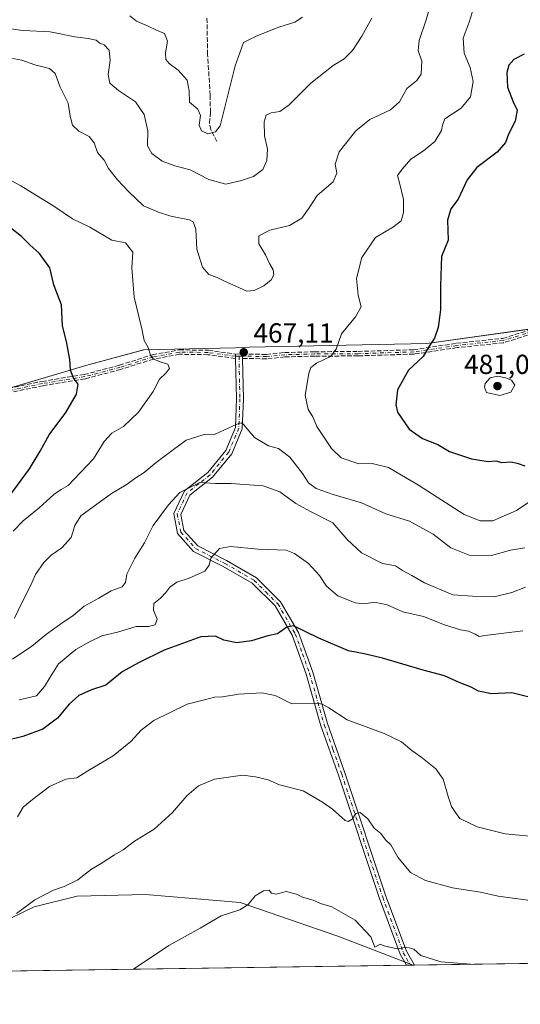
# Model space of a CAD drawing. Units: metres. Extents: x 600895 to 604355, y 4710658 to 4713022.
# Drawn here: x 601753 to 601935, y 4710658 to 4711016 of the extents above; entities that cross this region are included whole.
import ezdxf

# ---------------------------------------------------------------- set-up
doc = ezdxf.new("R2010")
doc.units = ezdxf.units.M
doc.header["$MEASUREMENT"] = 0
doc.linetypes.add('DGN Style 3', pattern=[2.307223458686699, 1.648016756204785, -0.6592067024819142])
doc.linetypes.add('DGN Style 4', pattern=[2.6384748266838614, 1.318413404963828, -0.6592067024819142, 0.001648016756204785, -0.6592067024819142])
for name, color, linetype, lineweight in [('Arbolado forestal CxS', 92, 'Continuous', 0), ('Camino Cxs', 7, 'Continuous', 0), ('Camino eje', 30, 'DGN Style 4', 13), ('Comarca', 135, 'Continuous', 13), ('Comarca CxS', 21, 'Continuous', 0), ('Comunidad Autónoma CxS', 142, 'Continuous', 0), ('Corriente artificial lineal', 4, 'DGN Style 3', 13), ('Cultivos herbáceos CxS', 92, 'Continuous', 0), ('Curva de nivel maestra', 30, 'Continuous', 30), ('Curva de nivel normal', 30, 'Continuous', 0), ('Municipio', 91, 'Continuous', 13), ('Municipio CxS', 4, 'Continuous', 0), ('Núcleo urbano CxS', 7, 'Continuous', 0), ('Provincia CxS', 1, 'Continuous', 0), ('Punto de cota en terreno', 7, 'Continuous', 0), ('Rótulo de punto de cota en terreno', 7, 'Continuous', 0), ('Senda', 7, 'DGN Style 3', 0)]:
    doc.layers.add(name, color=color, linetype=linetype, lineweight=lineweight)
doc.styles.add('Style-Arial', font='txt')

# ---------------------------------------------------------------- blocks, each defined once
blk = doc.blocks.new('*U6')
at = {"layer": 'Cultivos herbáceos CxS', "color": 92, "linetype": 'Continuous', "lineweight": 0}
for points in [[(601896.3526, 4710672.302400001, 434.2563999999985), (601730.7218000004, 4710669.858100001, 439.7308000000049), (601733.8239000002, 4710673.8935, 439.929999999993), (601745.2893000003, 4710687.157299999, 440.844299999997), (601758.3513000002, 4710693.496099999, 439.9937999999966), (601774.0723000001, 4710697.413899999, 439.7217999999993), (601798.8573000003, 4710697.936699999, 437.491399999999), (601833.3421, 4710695.0963, 435.4127000000008), (601868.9080999997, 4710682.7609, 434.2505999999995)], [(601686.0219999999, 4710669.1985, 439.4339000000036), (601623.5630000001, 4710668.276799999, 436.0429000000004), (601647.2588999998, 4710674.933300001, 438.338699999993), (601665.6969, 4710675.160300001, 439.3625999999931), (601682.3788999999, 4710672.1229, 439.6833000000043)]]:
    blk.add_polyline3d(points, close=True, dxfattribs=at)
blk = doc.blocks.new('*U17')
at = {"layer": 'Comarca CxS', "color": 21, "linetype": 'Continuous', "lineweight": 0, "flags": 128}
for points in [[(601660.0900000001, 4710855.751), (601777.2050000008, 4710890.538000001), (601798.2509999999, 4710896.241000001), (601831.7220000006, 4710896.900000001), (601836.687000001, 4710897.118000001), (601901.3399999999, 4710898.448999999), (601952.8119999992, 4710905.720000002), (602011.5140000016, 4710925.147000001), (602013.7369999996, 4710924.637000001), (602061.8249999997, 4710913.630999999), (602084.2840000001, 4710908.49), (602130.7860000005, 4710900.282000001), (602135.1870000004, 4710897.297), (602162.0340000008, 4710879.083000001), (602236.8090000005, 4710873.475000001), (602332.1260000012, 4710844.836999998), (602424.9039999993, 4710815.267000002), (602429.2039999998, 4710813.896000001), (602498.8599999996, 4710805.782000001)], [(602957.9061058379, 4710687.96798602), (600928.530000758, 4710658.019982869)]]:
    blk.add_lwpolyline(points, dxfattribs=at)
blk = doc.blocks.new('*U18')
at = {"layer": 'Municipio CxS', "color": 4, "linetype": 'Continuous', "lineweight": 0, "flags": 128}
for points in [[(601660.0900000001, 4710855.751), (601777.2050000008, 4710890.538000001), (601798.2509999999, 4710896.241000001), (601831.7220000006, 4710896.900000001), (601836.687000001, 4710897.118000001), (601901.3399999999, 4710898.448999999), (601952.8119999992, 4710905.720000002), (602011.5140000016, 4710925.147000001), (602013.7369999996, 4710924.637000001), (602061.8249999997, 4710913.630999999), (602084.2840000001, 4710908.49), (602130.7860000005, 4710900.282000001), (602135.1870000004, 4710897.297), (602162.0340000008, 4710879.083000001), (602236.8090000005, 4710873.475000001), (602332.1260000012, 4710844.836999998), (602424.9039999993, 4710815.267000002), (602429.2039999998, 4710813.896000001), (602498.8599999996, 4710805.782000001)], [(602957.9061058379, 4710687.96798602), (600928.530000758, 4710658.019982869)]]:
    blk.add_lwpolyline(points, dxfattribs=at)
blk = doc.blocks.new('5PATER')
at = {"layer": 'Núcleo urbano CxS', "linetype": 'Continuous', "lineweight": 0}
h = blk.add_hatch(color=51, dxfattribs=at)
edge = h.paths.add_edge_path()
edge.add_ellipse((0, 0), major_axis=(-0.1095731443231308, -0.1110710700762829), ratio=0.9994222409660322, start_angle=0, end_angle=360)

msp = doc.modelspace()

# ---------------------------------------------------------------- linework, layer by layer
at = {"layer": 'Arbolado forestal CxS', "color": 92, "linetype": 'Continuous', "lineweight": 0, "extrusion": (-0.007466722178968138, -0.0001101863765701974, 0.9999721175707174), "elevation": -4579.01560748924, "flags": 128}
msp.add_lwpolyline([(602252.4752893196, 4710677.281351116), (601883.2637925649, 4710671.833051082)], dxfattribs=at)
at = {"layer": 'Arbolado forestal CxS', "color": 92, "linetype": 'Continuous', "lineweight": 0, "extrusion": (0.02635382213376574, 0.0003886820247769521, 0.9996526021499796), "elevation": 18127.32860820057, "flags": 128}
msp.add_lwpolyline([(4701283.886083746, -671054.9692277275), (4701283.886083747, -671054.5215235286)], dxfattribs=at)
at = {"layer": 'Arbolado forestal CxS', "color": 92, "linetype": 'Continuous', "lineweight": 0}
for points in [[(602146.5417, 4711016.4825, 469.1919000000053), (602067.2446999997, 4711022.4343, 473.430600000007), (602032.9003, 4711036.7531, 470.8417000000045), (602024.1919, 4711040.3839, 470.524900000004), (602056.4814999999, 4711008.588500001, 475.8801999999997), (602030.5062999995, 4710999.3509, 481.4131000000052), (602004.3855, 4711009.1941, 479.6100000000006), (601973.8367, 4710969.177100001, 484.3527000000031), (602004.1123000003, 4710950.210899999, 484.242499999993), (601995.1792000001, 4710935.322699999, 482.1444000000047), (601963.1819000002, 4710909.1439, 480.2406000000047), (601952.8016999997, 4710905.708699999, 480.206600000005), (601901.3315000003, 4710898.439300001, 474.4973999999929), (601836.6815, 4710897.110099999, 467.0837999999931), (601831.7115000002, 4710896.890100001, 467.1172999999981), (601798.2414999995, 4710896.240499999, 470.3065000000061), (601777.2015000005, 4710890.5307, 474.0858000000007), (601700.7260999996, 4710867.822899999, 489.0650000000023)], [(601700.7260999996, 4710867.822899999, 489.0650000000023), (601777.2015000005, 4710890.5307, 474.0858000000007), (601798.2414999995, 4710896.240499999, 470.3065000000061), (601831.7115000002, 4710896.890100001, 467.1172999999981), (601836.6815, 4710897.110099999, 467.0837999999931), (601901.3315000003, 4710898.439300001, 474.4973999999929), (601952.8016999997, 4710905.708699999, 480.206600000005), (601963.1819000002, 4710909.1439, 480.2406000000047), (601995.1792000001, 4710935.322699999, 482.1444000000047), (602004.1123000003, 4710950.210899999, 484.242499999993), (602012.8344999999, 4710951.043099999, 484.5703999999969), (602036.8085000003, 4710948.5461, 484.5608999999968), (602146.5680999998, 4710937.113700001, 482.663400000005)], [(602004.1123000003, 4710950.210899999, 484.242499999993), (601995.1792000001, 4710935.322699999, 482.1444000000047), (601963.1819000002, 4710909.1439, 480.2406000000047), (601952.8016999997, 4710905.708699999, 480.206600000005), (601901.3315000003, 4710898.439300001, 474.4973999999929), (601836.6815, 4710897.110099999, 467.0837999999931), (601831.7115000002, 4710896.890100001, 467.1172999999981), (601798.2414999995, 4710896.240499999, 470.3065000000061), (601777.2015000005, 4710890.5307, 474.0858000000007), (601700.7260999996, 4710867.822899999, 489.0650000000023)], [(601896.3523000004, 4710672.3025, 434.2565000000032), (601868.9080999997, 4710682.7609, 434.2505999999995), (601833.3421, 4710695.0963, 435.4127000000008), (601798.8573000003, 4710697.936699999, 437.491399999999), (601774.0723000001, 4710697.413899999, 439.7217999999993), (601758.3513000002, 4710693.496099999, 439.9937999999966), (601745.2893000003, 4710687.157299999, 440.844299999997), (601733.8239000002, 4710673.8935, 439.929999999993), (601730.7219000002, 4710669.858200001, 439.730899999995)], [(602523.5478999997, 4710681.5581, 454.0141000000004), (601896.3526, 4710672.302400001, 434.2563999999985), (601868.9080999997, 4710682.7609, 434.2505999999995), (601833.3421, 4710695.0963, 435.4127000000008), (601798.8573000003, 4710697.936699999, 437.491399999999), (601774.0723000001, 4710697.413899999, 439.7217999999993), (601758.3513000002, 4710693.496099999, 439.9937999999966), (601745.2893000003, 4710687.157299999, 440.844299999997)]]:
    msp.add_polyline3d(points, dxfattribs=at)
at = {"layer": 'Camino Cxs', "color": 7, "linetype": 'Continuous', "lineweight": 0, "extrusion": (0.1205401224537598, -0.5242899630527541, 0.8429650725391736), "elevation": -2396934.64261117, "flags": 128}
msp.add_lwpolyline([(1642078.08522375, 3756727.132762481), (1642078.247077155, 3756728.061069976), (1642078.434435472, 3756728.99179397)], dxfattribs=at)
at = {"layer": 'Camino Cxs', "color": 7, "linetype": 'Continuous', "lineweight": 0, "extrusion": (-0.2671341444156555, -0.00465059636433212, 0.9636481312391841), "elevation": -182226.4047524011, "flags": 128}
msp.add_lwpolyline([(-4699705.086576876, 659011.0926132931), (-4699705.086576875, 659013.6620938536)], dxfattribs=at)
at = {"layer": 'Camino Cxs', "color": 7, "linetype": 'Continuous', "lineweight": 0, "extrusion": (-0.997774830354981, -0.04544846110370986, 0.04878345306959594), "elevation": -814574.9952069153, "flags": 128}
msp.add_lwpolyline([(-4678630.190348694, 40255.3021760424), (-4678629.390680714, 40254.91461460343), (-4678628.59020901, 40254.52835471413)], dxfattribs=at)
at = {"layer": 'Camino Cxs', "color": 7, "linetype": 'Continuous', "lineweight": 0, "extrusion": (0.09935125672312399, 0.001479286818866751, 0.9950513250571769), "elevation": 67204.989891555, "flags": 128}
msp.add_lwpolyline([(4701189.300742671, -668592.7053281184), (4701189.300742671, -668589.822946276)], dxfattribs=at)
at = {"layer": 'Camino Cxs', "color": 7, "linetype": 'Continuous', "lineweight": 0}
msp.add_polyline3d([(601834.2076000003, 4710893.089600001, 468.8193000000028), (601834.5301000001, 4710878.4001, 469.6478000000062), (601834.1201, 4710867.4301, 466.882700000002), (601830.2801000001, 4710858.300100001, 465.8122000000003), (601823.3101000005, 4710849.8101, 463.7805999999982), (601815.0701000001, 4710843.3201, 461.689400000003), (601811.8000999996, 4710836.300100001, 461.1183000000019), (601812.9001000002, 4710830.470100001, 460.0244999999995), (601817.9101, 4710824.880100001, 459.3093999999983), (601828.3800999997, 4710819.5601, 456.0313000000024), (601839.2701000003, 4710813.270099999, 456.1699999999983), (601848.0800999999, 4710804.520099999, 454.6628999999957), (601854.5401, 4710793.380100001, 452.241399999999), (601859.8101000005, 4710778.870100001, 451.3637000000017), (601865.1501000002, 4710760.1501, 448.3571999999986), (601871.5000999998, 4710742.200099999, 446.026199999993), (601886.4001000002, 4710697.4101, 439.1284000000014), (601893.8601000002, 4710677.350099999, 438.3291000000027), (601896.8000999996, 4710672.3101, 439.5265999999974), (601893.9323000005, 4710672.2667, 439.8123999999953), (601893.9301000005, 4710672.270099999, 439.8159000000014), (601891.5900999998, 4710676.270099999, 437.6944999999978), (601884.0401, 4710696.5801, 439.3733000000066), (601869.1300999997, 4710741.390100001, 445.439400000003), (601862.7701000003, 4710759.390100001, 446.9379000000045), (601857.4301000005, 4710778.100099999, 449.8214000000008), (601852.2600999996, 4710792.3201, 452.2437999999966), (601846.0800999999, 4710802.9801, 455.2100999999967), (601837.7401000002, 4710811.270099999, 456.2030999999988), (601827.1901000004, 4710817.360099999, 456.9597000000067), (601816.3601000002, 4710822.860099999, 458.559500000003), (601810.5701000001, 4710829.3201, 461.2507999999943), (601809.1901000004, 4710836.620100001, 463.2654000000039), (601813.0601000005, 4710844.920100001, 462.202099999995), (601821.5500999996, 4710851.600099999, 463.7134999999981), (601828.1201, 4710859.610099999, 465.4128999999957), (601831.6401000004, 4710867.9801, 466.1328000000067), (601832.0301000001, 4710878.420100001, 469.061400000006), (601831.7077000003, 4710893.041200001, 467.905700000003), (601831.6901000004, 4710893.840100001, 468.4051000000036), (601831.6969, 4710894.646700001, 468.9057999999932), (601834.1726000002, 4710894.6898, 469.5923000000039), (601834.1901000004, 4710893.890100001, 469.2051999999967)], close=True, dxfattribs=at)
for points in [[(601893.9323000005, 4710672.2667, 439.8123999999953), (601893.9301000005, 4710672.270099999, 439.8159000000014), (601891.5900999998, 4710676.270099999, 437.6944999999978), (601884.0401, 4710696.5801, 439.3733000000066), (601869.1300999997, 4710741.390100001, 445.439400000003), (601862.7701000003, 4710759.390100001, 446.9379000000045), (601857.4301000005, 4710778.100099999, 449.8214000000008), (601852.2600999996, 4710792.3201, 452.2437999999966), (601846.0800999999, 4710802.9801, 455.2100999999967), (601837.7401000002, 4710811.270099999, 456.2030999999988), (601827.1901000004, 4710817.360099999, 456.9597000000067), (601816.3601000002, 4710822.860099999, 458.559500000003), (601810.5701000001, 4710829.3201, 461.2507999999943), (601809.1901000004, 4710836.620100001, 463.2654000000039), (601813.0601000005, 4710844.920100001, 462.202099999995), (601821.5500999996, 4710851.600099999, 463.7134999999981), (601828.1201, 4710859.610099999, 465.4128999999957), (601831.6401000004, 4710867.9801, 466.1328000000067), (601832.0301000001, 4710878.420100001, 469.061400000006), (601831.7077000003, 4710893.041200001, 467.905700000003)], [(601834.2077000003, 4710893.089600001, 468.819399999993), (601834.5301000001, 4710878.4001, 469.6478000000062), (601834.1201, 4710867.4301, 466.882700000002), (601830.2801000001, 4710858.300100001, 465.8122000000003), (601823.3101000005, 4710849.8101, 463.7805999999982), (601815.0701000001, 4710843.3201, 461.689400000003), (601811.8000999996, 4710836.300100001, 461.1183000000019), (601812.9001000002, 4710830.470100001, 460.0244999999995), (601817.9101, 4710824.880100001, 459.3093999999983), (601828.3800999997, 4710819.5601, 456.0313000000024), (601839.2701000003, 4710813.270099999, 456.1699999999983), (601848.0800999999, 4710804.520099999, 454.6628999999957), (601854.5401, 4710793.380100001, 452.241399999999), (601859.8101000005, 4710778.870100001, 451.3637000000017), (601865.1501000002, 4710760.1501, 448.3571999999986), (601871.5000999998, 4710742.200099999, 446.026199999993), (601886.4001000002, 4710697.4101, 439.1284000000014), (601893.8601000002, 4710677.350099999, 438.3291000000027), (601896.8000999996, 4710672.309400001, 439.5259999999981)]]:
    msp.add_polyline3d(points, dxfattribs=at)
at = {"layer": 'Camino eje', "color": 30, "linetype": 'DGN Style 4', "lineweight": 13}
for points in [[(602005.4200999998, 4710931.840100001, 481.1361000000034), (601998.4801000003, 4710930.890100001, 481.5957000000053), (601988.7200999996, 4710929.4901, 482.7070999999996), (601981.4401000004, 4710926.7301, 483.7467999999935), (601974.7500999998, 4710921.620100001, 482.8649000000005), (601967.0601000005, 4710918.970100001, 481.9459000000061), (601956.1201, 4710918.870100001, 483.3175000000047), (601950.9801000003, 4710915.0001, 483.3540000000066), (601946.2500999998, 4710907.9801, 483.0890999999974), (601939.9200999998, 4710902.940099999, 483.845100000006), (601929.0900999998, 4710899.5801, 484.6371000000072), (601912.2001, 4710897.770099999, 482.8110000000015), (601896.5301000001, 4710895.4301, 479.7464000000036), (601876.3000999996, 4710894.790100001, 475.7511999999988), (601860.4700999996, 4710894.6801, 472.4658000000054), (601849.6001000004, 4710894.4101, 471.1218999999983), (601842.9700999996, 4710893.710100001, 471.1679000000004), (601834.1901000004, 4710893.890100001, 469.2051999999967), (601832.9401000004, 4710893.861300001, 468.5270000000019)], [(601832.9401000004, 4710893.861300001, 468.5270000000019), (601831.6901000004, 4710893.840100001, 468.4051000000036), (601821.6801000005, 4710895.220100001, 470.3631000000024), (601811.2301000003, 4710895.370100001, 473.1919000000053), (601801.5900999998, 4710893.600099999, 473.7614999999933), (601789.6201, 4710889.8101, 474.5185000000056), (601776.8000999996, 4710886.4301, 476.8708999999944), (601761.4301000005, 4710883.9101, 480.1264999999985), (601746.9700999996, 4710880.870100001, 484.5207999999984)], [(601832.9401000004, 4710893.861300001, 468.5270000000019), (601833.2801000001, 4710878.4101, 468.9707000000053), (601832.8800999997, 4710867.7051, 465.823000000004), (601829.2001, 4710858.9551, 465.4931999999972), (601825.7150999998, 4710854.710100001, 464.6388000000007), (601822.4301000005, 4710850.7051, 463.3953000000038), (601818.3101000005, 4710847.460100001, 461.7881999999955), (601814.0651000004, 4710844.120100001, 461.748900000006), (601810.4951, 4710836.460100001, 462.1879999999946), (601811.7351000002, 4710829.895099999, 460.334400000007), (601817.1350999996, 4710823.870100001, 458.8013000000064), (601827.7851, 4710818.460100001, 456.3601999999955), (601838.5050999997, 4710812.270099999, 455.9232000000048), (601842.6750999996, 4710808.1251, 456.0654000000068), (601847.0800999999, 4710803.7501, 454.7571000000025), (601853.4001000002, 4710792.850099999, 452.1425000000018), (601856.0351, 4710785.595100001, 451.6337000000058), (601858.6201, 4710778.485099999, 450.5617000000057), (601863.9600999998, 4710759.770099999, 447.6346999999951), (601867.1401000004, 4710750.770099999, 447.1598999999987), (601870.3151000004, 4710741.795100001, 445.6609000000026), (601885.2200999996, 4710696.995100001, 439.2149999999965), (601892.7251000004, 4710676.8101, 437.727899999998), (601893.8951000003, 4710674.8101, 439.2375000000029), (601895.2489, 4710672.2861, 439.6809999999969)]]:
    msp.add_polyline3d(points, dxfattribs=at)
at = {"layer": 'Comarca', "color": 135, "linetype": 'Continuous', "lineweight": 13, "flags": 128}
msp.add_lwpolyline([(602498.8600000002, 4710805.782000001), (602429.2040000004, 4710813.896000002), (602424.9040000021, 4710815.267000004), (602332.1260000018, 4710844.836999999), (602236.809000001, 4710873.475000001), (602162.0340000014, 4710879.083000001), (602135.187000001, 4710897.296999999), (602130.7860000011, 4710900.282000002), (602084.2840000007, 4710908.489999999), (602061.8250000003, 4710913.630999999), (602013.7370000002, 4710924.637000003), (602011.5140000022, 4710925.147000002), (601952.8119999998, 4710905.720000003), (601901.3400000005, 4710898.449), (601836.6870000015, 4710897.118000002), (601831.722000001, 4710896.900000002), (601798.2510000004, 4710896.241000001), (601777.2050000014, 4710890.537999999), (601660.0900000007, 4710855.751000001)], dxfattribs=at)
msp.add_lwpolyline([(602498.8600000002, 4710805.782000001), (602429.2040000004, 4710813.896000002), (602424.9040000021, 4710815.267000004), (602332.1260000018, 4710844.836999999), (602236.809000001, 4710873.475000001), (602162.0340000014, 4710879.083000001), (602135.187000001, 4710897.296999999), (602130.7860000011, 4710900.282000002), (602084.2840000007, 4710908.489999999), (602061.8250000003, 4710913.630999999), (602013.7370000002, 4710924.637000003), (602011.5140000022, 4710925.147000002), (601952.8119999998, 4710905.720000003), (601901.3400000005, 4710898.449), (601836.6870000015, 4710897.118000002), (601831.722000001, 4710896.900000002), (601798.2510000004, 4710896.241000001), (601777.2050000014, 4710890.537999999), (601660.0900000007, 4710855.751000001)], dxfattribs=at)
at = {"layer": 'Comarca CxS', "color": 21, "linetype": 'Continuous', "lineweight": 0, "flags": 128}
msp.add_lwpolyline([(602498.8599999996, 4710805.782000001), (602429.2039999998, 4710813.896000001), (602424.9039999993, 4710815.267000002), (602332.1260000012, 4710844.836999998), (602236.8090000005, 4710873.475000001), (602162.0340000008, 4710879.083000001), (602135.1870000004, 4710897.297), (602130.7860000005, 4710900.282000001), (602084.2840000001, 4710908.49), (602061.8249999997, 4710913.630999999), (602013.7369999996, 4710924.637000001), (602011.5140000016, 4710925.147000001), (601952.8119999992, 4710905.720000002), (601901.3399999999, 4710898.448999999), (601836.687000001, 4710897.118000001), (601831.7220000006, 4710896.900000001), (601798.2509999999, 4710896.241000001), (601777.2050000008, 4710890.538000001), (601660.0900000001, 4710855.751)], dxfattribs=at)
at = {"layer": 'Comunidad Autónoma CxS', "color": 142, "linetype": 'Continuous', "lineweight": 0, "flags": 128}
msp.add_lwpolyline([(602957.9061058379, 4710687.96798602), (600928.530000758, 4710658.019982869), (600923.0346989633, 4711036.691620561), (600894.9600007578, 4712971.269982844), (604315.200000785, 4713021.799982847), (604337.7576863274, 4711517.982450043), (604349.9000007838, 4710708.509982869), (603928.4606416483, 4710702.290698418)], close=True, dxfattribs=at)
at = {"layer": 'Corriente artificial lineal', "color": 4, "linetype": 'DGN Style 3', "lineweight": 13}
msp.add_polyline3d([(601824.9101, 4710971.950099999, 455.4899000000005), (601822.6300999997, 4710976.340100001, 454.7002000000066), (601822.2100999998, 4710978.700099999, 454.4867999999988), (601822.5401, 4710982.600099999, 454.0684000000037), (601822.4501, 4710988.870100001, 453.4964000000036), (601821.5201000003, 4711003.690099999, 452.1624000000011), (601821.2801000001, 4711017.140100001, 451.4113999999972)], dxfattribs=at)
at = {"layer": 'Cultivos herbáceos CxS', "color": 92, "linetype": 'Continuous', "lineweight": 0, "extrusion": (0.033133592552161, 0.0004889529634218032, 0.9994508121811634), "elevation": 22680.28585425979, "flags": 128}
msp.add_lwpolyline([(4701278.238359164, -670953.2232957562), (4701278.238359164, -670789.9053333511)], dxfattribs=at)
at = {"layer": 'Cultivos herbáceos CxS', "color": 92, "linetype": 'Continuous', "lineweight": 0, "extrusion": (0.02550831510045164, 0.0003778292021017127, 0.9996745385903506), "elevation": 17567.30717196903, "flags": 128}
msp.add_lwpolyline([(4701241.325706787, -671366.4076700252), (4701241.325706787, -671365.0905969599)], dxfattribs=at)
at = {"layer": 'Cultivos herbáceos CxS', "color": 92, "linetype": 'Continuous', "lineweight": 0, "extrusion": (0.02616760549455716, 0.0003864214437725461, 0.9996574948957013), "elevation": 18004.59876064885, "flags": 128}
msp.add_lwpolyline([(4701271.423973474, -671145.1266337488), (4701271.423973475, -671144.0223351752)], dxfattribs=at)
at = {"layer": 'Cultivos herbáceos CxS', "color": 92, "linetype": 'Continuous', "lineweight": 0}
msp.add_polyline3d([(601896.3523000004, 4710672.3025, 434.2565000000032), (601868.9080999997, 4710682.7609, 434.2505999999995), (601833.3421, 4710695.0963, 435.4127000000008), (601798.8573000003, 4710697.936699999, 437.491399999999), (601774.0723000001, 4710697.413899999, 439.7217999999993), (601758.3513000002, 4710693.496099999, 439.9937999999966), (601745.2893000003, 4710687.157299999, 440.844299999997), (601733.8239000002, 4710673.8935, 439.929999999993), (601730.7219000002, 4710669.858200001, 439.730899999995)], dxfattribs=at)
at = {"layer": 'Curva de nivel maestra', "color": 30, "linetype": 'Continuous', "lineweight": 30, "flags": 128}
for points, elevation in [([(601936.6900000004, 4711003.800100001), (601932.9000000004, 4711001.800100001), (601931.1900000004, 4710999.800100001), (601930.4100000003, 4710997.130100001), (601930.6200000001, 4710991.770099999), (601932.6600000003, 4710986.460100001), (601934.2000000002, 4710983.420100001), (601933.4800000006, 4710979.350099999), (601931.0199999996, 4710974.620100001), (601929.9199999999, 4710971.670100001), (601926.8700000001, 4710968.090100001), (601919.5300000003, 4710962.540100001), (601915.9100000003, 4710958.100099999), (601912.6699999999, 4710951.050100001), (601910.0599999996, 4710947.540100001), (601908.8200000003, 4710943.390100001), (601909.0899999999, 4710936.0801), (601906.6699999999, 4710930.1801), (601906.4699999997, 4710926.720100001), (601906.29, 4710919.4801), (601906.3200000003, 4710910.720100001), (601905.4600000001, 4710904.290100001), (601904.0300000003, 4710900.440099999), (601902.0899999999, 4710897.5601), (601900, 4710893.720100001), (601894.6500000004, 4710888.7401), (601890.6600000003, 4710881.600099999), (601890.04, 4710876.1501), (601890.5700000003, 4710873.540100001), (601894.9199999999, 4710867.370100001), (601899.6799999997, 4710863.9801), (601905.3099999996, 4710861.690099999), (601909.5300000003, 4710859.200099999), (601917.54, 4710856.530099999), (601923.5700000003, 4710855.5601), (601926.3499999996, 4710855.7401), (601928.5700000003, 4710855.2301), (601931.8700000001, 4710855.380100001), (601934.2000000002, 4710854.960100001), (601936.9199999999, 4710853.970100001)], 475), ([(601746.2400000002, 4710838.6601), (601756.7300000006, 4710852.8301), (601760.5899999999, 4710859.280099999), (601763.9100000003, 4710865.290100001), (601769.9699999997, 4710873.4001), (601773.7599999999, 4710880.0101), (601774.4199999999, 4710883.640100001), (601772.6299999999, 4710886.100099999), (601771.5999999996, 4710888.940099999), (601771.4400000004, 4710892.6801), (601770.1900000004, 4710899.170100001), (601768.7000000002, 4710904.870100001), (601768.2999999998, 4710912.5801), (601766.8399999999, 4710916.340100001), (601765.5899999999, 4710919.840100001), (601764.0999999996, 4710926.0001), (601760.3799999999, 4710931.280099999), (601756.7699999996, 4710934.340100001), (601753.7400000002, 4710937.4301), (601749.8499999996, 4710940.5801)], 475), ([(601939.0700000003, 4710769.720100001), (601932.2400000002, 4710771.340100001), (601924.7699999996, 4710771.0001), (601920.0599999996, 4710771.920100001), (601917.3899999997, 4710773.470100001), (601913.0800000001, 4710775.0701), (601907.6699999999, 4710777.5601), (601900.0099999999, 4710779.640100001), (601885.2000000002, 4710783.9301), (601878.5199999996, 4710785.610099999), (601872.7300000006, 4710786.6801), (601861.9699999997, 4710791.270099999), (601852.7400000002, 4710795.720100001), (601850.4000000004, 4710795.220100001), (601846.8899999997, 4710792.870100001), (601843.3799999999, 4710792.0601), (601837.5300000003, 4710790.2301), (601832.1500000004, 4710789.590100001), (601827.3600000005, 4710790.5601), (601824.4000000004, 4710792.020099999), (601819, 4710791.7501), (601805.6600000003, 4710786.9001), (601796.3300000001, 4710782.3101), (601790.4500000002, 4710779.0601), (601784.4699999997, 4710774.200099999), (601779.2400000002, 4710772.4901), (601774.6100000005, 4710770.360099999), (601771.1799999997, 4710767.270099999), (601766.8799999999, 4710762.1801), (601761.5599999996, 4710758.100099999), (601754.25, 4710755.520099999), (601747.3600000005, 4710753.720100001)], 450)]:
    msp.add_lwpolyline(points, dxfattribs=dict(at, elevation=elevation))
at = {"layer": 'Curva de nivel normal', "color": 30, "linetype": 'Continuous', "lineweight": 0, "flags": 128}
for points, elevation in [([(601902.5999999996, 4711021.7601), (601901.0899999999, 4711016.3201), (601898.4900000002, 4711008.7401), (601898.1500000004, 4711005.0801), (601899.4500000002, 4711001.200099999), (601899.2199999997, 4710996.520099999), (601897.6399999997, 4710994.200099999), (601894.04, 4710991.2301), (601891.3600000005, 4710986.470100001), (601888.1100000005, 4710983.470100001), (601880.5300000003, 4710980.030099999), (601875.4000000004, 4710975.940099999), (601869.4400000004, 4710968.190099999), (601867.8899999997, 4710963.7601), (601868.4900000002, 4710960.470100001), (601867.1699999999, 4710957.280099999), (601861.3399999999, 4710952.350099999), (601858.4500000002, 4710947.860099999), (601855.7999999998, 4710944.050100001), (601851.3600000005, 4710941.420100001), (601844.1500000004, 4710939.710100001), (601840.1600000003, 4710937.690099999), (601840.0999999996, 4710934.800100001), (601842.5499999998, 4710930.800100001), (601844.0499999998, 4710927.640100001), (601845.3899999997, 4710925.3201), (601845.6399999997, 4710923.4301), (601844.6799999997, 4710921.6601), (601842.0199999996, 4710919.440099999), (601838.4600000001, 4710917.720100001), (601835.8300000001, 4710917.4801), (601833.1200000001, 4710918.8101), (601827.3799999999, 4710921.2601), (601824.7999999998, 4710922.6801), (601822.0099999999, 4710923.600099999), (601819.6399999997, 4710926.2301), (601817.5999999996, 4710932.860099999), (601817.1900000004, 4710940.120100001), (601816.2400000002, 4710942.7601), (601814.9199999999, 4710943.5001), (601808.1799999997, 4710944.840100001), (601803.6900000004, 4710946.290100001), (601798.2000000002, 4710948.530099999), (601792.8700000001, 4710953.710100001), (601788.7100000001, 4710958.0001), (601785.4800000006, 4710962.210100001), (601783.8399999999, 4710965.1501), (601781.5, 4710968.050100001), (601780.25, 4710971.5601), (601778.4000000004, 4710973.8101), (601774.6299999999, 4710975.7401), (601772.3300000001, 4710977.9001), (601771.5, 4710981.200099999), (601770.7800000003, 4710985.9901), (601767.9000000004, 4710991.7601), (601766.0499999998, 4710996.7301), (601763.9500000002, 4710998.5101), (601758.6600000003, 4710999.890100001), (601753.9000000004, 4711001.620100001), (601748.5700000003, 4711002.5601)], 465), ([(601745.0599999996, 4711013.620100001), (601754.3399999999, 4711012.390100001), (601764.2400000002, 4711011.960100001), (601773.1500000004, 4711010.1501), (601778.0599999996, 4711009.530099999), (601780.9699999997, 4711008.8201), (601782.3499999996, 4711007.8101), (601783.9199999999, 4711007.130100001), (601785.6799999997, 4711005.220100001), (601786.0700000003, 4711001.420100001), (601785.2800000003, 4710996.360099999), (601785.9299999997, 4710993.2401), (601789.1299999999, 4710990.540100001), (601795.29, 4710986.440099999), (601798.4400000004, 4710981.790100001), (601799.7300000006, 4710975.860099999), (601799.6799999997, 4710970.470100001), (601801.1699999999, 4710967.600099999), (601805.0099999999, 4710964.850099999), (601809.54, 4710963.120100001), (601815.1799999997, 4710961.7501), (601821.9800000006, 4710958.190099999), (601828.1299999999, 4710956.420100001), (601833.8600000005, 4710957.800100001), (601838.1900000004, 4710959.2401), (601841.5899999999, 4710961.8201), (601843.0700000003, 4710965.030099999), (601843.2599999999, 4710969.220100001), (601842.2199999997, 4710974.030099999), (601842.0599999996, 4710979.130100001), (601842.8499999996, 4710981.590100001), (601844.6399999997, 4710982.4801), (601847.8399999999, 4710982.9301), (601851.1600000003, 4710985.300100001), (601859.0199999996, 4710993.270099999), (601867.1600000003, 4710999.690099999), (601871.1500000004, 4711002.090100001), (601874.2699999996, 4711005.0601), (601877.6900000004, 4711010.280099999), (601881.2699999996, 4711016.870100001)], 460), ([(601793.2100000001, 4711017.710100001), (601795.6799999997, 4711015.8101), (601799.8300000001, 4711013.9301), (601802.9000000004, 4711012.460100001), (601805.8200000003, 4711011.340100001), (601806.8799999999, 4711008.470100001), (601806.25, 4711004.300100001), (601806.29, 4711001.9001), (601807.4900000002, 4711000.390100001), (601810.7800000003, 4710998.020099999), (601814.0599999996, 4710994.300100001), (601814.7999999998, 4710990.4001), (601814.9600000001, 4710986.270099999), (601817.9199999999, 4710983.800100001), (601818.9400000004, 4710981.4301), (601818.4199999999, 4710978.0001), (601819.3200000003, 4710975.920100001), (601821.5700000003, 4710974.8301), (601824.3300000001, 4710975.4801), (601826.0899999999, 4710977.670100001), (601831.5499999998, 4710999.5701), (601834.54, 4711008.0601), (601839.2199999997, 4711010.350099999), (601847.4800000006, 4711013.640100001), (601853.25, 4711015.450099999), (601856.0199999996, 4711017.280099999)], 455), ([(601942.0499999998, 4710843.120100001), (601933.8700000001, 4710837.6801), (601925.25, 4710833.9801), (601920.7400000002, 4710833.920100001), (601914.9000000004, 4710836.300100001), (601898.2599999999, 4710846.9901), (601887.3200000003, 4710853.380100001), (601881.4500000002, 4710854.790100001), (601876.4900000002, 4710854.6601), (601870.1200000001, 4710856.940099999), (601866.54, 4710860.290100001), (601861.29, 4710868.2501), (601859.7699999996, 4710871.800100001), (601858.1399999997, 4710874.530099999), (601856.9800000006, 4710879.670100001), (601858.2999999998, 4710887.520099999), (601859.0300000003, 4710889.720100001), (601861.1600000003, 4710891.390100001), (601866.2000000002, 4710893.710100001), (601868.3499999996, 4710896.4901), (601870.2800000003, 4710902.0001), (601875.3600000005, 4710908.1801), (601877.4199999999, 4710911.870100001), (601876.2699999996, 4710916.0601), (601875.6399999997, 4710922.130100001), (601877.6699999999, 4710929.8101), (601882.5700000003, 4710937.040100001), (601889.1699999999, 4710940.9101), (601892, 4710943.140100001), (601892.8300000001, 4710946.140100001), (601892.7699999996, 4710950.920100001), (601891.4800000006, 4710956.460100001), (601890.5599999996, 4710959.630100001), (601892.3099999996, 4710961.9001), (601895.4699999997, 4710965.530099999), (601900.0700000003, 4710968.600099999), (601904.1699999999, 4710972.040100001), (601906.5999999996, 4710975.970100001), (601907.0199999996, 4710977.9301), (601907.7999999998, 4710980.2401), (601913.7599999999, 4710984.1501), (601917.1799999997, 4710988.280099999), (601918.1600000003, 4710993.890100001), (601917.0599999996, 4710998.9901), (601914.8899999997, 4711004.1601), (601914.54, 4711009.6501), (601916.6900000004, 4711015.4101), (601917.8799999999, 4711019.2601)], 470), ([(601750.7599999999, 4710830.1601), (601754.4500000002, 4710833.940099999), (601760.1900000004, 4710838.700099999), (601765.5700000003, 4710843.5701), (601768.2300000006, 4710845.380100001), (601770.7400000002, 4710846.780099999), (601779.9400000004, 4710856.5001), (601783.8600000005, 4710862.840100001), (601786.6399999997, 4710865.860099999), (601790.8700000001, 4710868.340100001), (601796.3600000005, 4710873.5001), (601801.6900000004, 4710880.9901), (601804.0199999996, 4710885.4901), (601806.3700000001, 4710887.7501), (601807.5899999999, 4710889.440099999), (601807.0300000003, 4710890.950099999), (601804.2300000006, 4710891.8201), (601801.7199999997, 4710892.9101), (601800.6900000004, 4710894.2601), (601799.9100000003, 4710897.0801), (601798.3899999997, 4710899.550100001), (601797.6200000001, 4710903.880100001), (601794.7699999996, 4710915.360099999), (601793.9299999997, 4710926.0601), (601794.2599999999, 4710931.710100001), (601791.6799999997, 4710935.090100001), (601786.6799999997, 4710936.050100001), (601778.6100000005, 4710940.800100001), (601772.3799999999, 4710943.8201), (601765.5700000003, 4710948.440099999), (601753.6100000005, 4710955.9001), (601747.3499999996, 4710959.290100001)], 470), ([(601926.9699999997, 4710886.590100001), (601924.3799999999, 4710886.0001), (601922.5599999996, 4710883.9101), (601922.2300000006, 4710882.6601), (601923.0599999996, 4710880.720100001), (601927.8700000001, 4710879.540100001), (601931.8099999996, 4710880.780099999), (601933.3099999996, 4710883.3101), (601932.1399999997, 4710885.120100001), (601929.8600000005, 4710885.9901), (601926.9699999997, 4710886.590100001)], 480), ([(601751.2300000006, 4710798.5101), (601753.8700000001, 4710804.100099999), (601757.1699999999, 4710810.540100001), (601758.9000000004, 4710814.420100001), (601761.9199999999, 4710818.800100001), (601764.6100000005, 4710821.4301), (601768.4199999999, 4710824.0801), (601771.8499999996, 4710827.950099999), (601773.1699999999, 4710832.3201), (601775.3600000005, 4710835.8301), (601786.5800000001, 4710843.9301), (601791.8499999996, 4710847.0801), (601795.3499999996, 4710849.5801), (601798.4299999997, 4710851.520099999), (601802.7400000002, 4710855.1801), (601808.5999999996, 4710859.5801), (601813.7599999999, 4710863.2601), (601820.3200000003, 4710865.390100001), (601824.2199999997, 4710865.550100001), (601832.1399999997, 4710869.1601), (601833.8300000001, 4710869.6501), (601834.6299999999, 4710868.9901), (601838.5300000003, 4710864.3301), (601843.7000000002, 4710861.2401), (601847.3399999999, 4710860.2601), (601851.4900000002, 4710857.0701), (601856.0499999998, 4710851.1501), (601858.2199999997, 4710847.780099999), (601861.0099999999, 4710845.780099999), (601867.1699999999, 4710843.5801), (601877.5199999996, 4710840.4901), (601886.3399999999, 4710836.5001), (601895.04, 4710833.880100001), (601903.6299999999, 4710829.050100001), (601910.0700000003, 4710824.090100001), (601916.6600000003, 4710821.4101), (601924.8099999996, 4710821.3101), (601931.6900000004, 4710823.3201), (601936.9199999999, 4710824.1601)], 465), ([(601937.2000000002, 4710809.770099999), (601932.2400000002, 4710807.920100001), (601925.79, 4710806.2601), (601917.9500000002, 4710806.5601), (601910.7800000003, 4710807.0801), (601900.4199999999, 4710811.420100001), (601895.8799999999, 4710814.0601), (601892.3899999997, 4710815.9001), (601889.8700000001, 4710817.540100001), (601885.2000000002, 4710818.4901), (601877.5099999999, 4710822.290100001), (601872.2800000003, 4710827.190099999), (601867.0999999996, 4710833.270099999), (601859, 4710837.300100001), (601853.6699999999, 4710840.280099999), (601847.7400000002, 4710844.550100001), (601841.7699999996, 4710846.720100001), (601834.8899999997, 4710847.130100001), (601829.9100000003, 4710847.5801), (601824.4400000004, 4710847.520099999), (601818.7300000006, 4710847.9001), (601811.4400000004, 4710844.3201), (601807.3300000001, 4710839.7601), (601801.75, 4710832.300100001), (601798.5599999996, 4710825.950099999), (601795.04, 4710820.3201), (601792.1600000003, 4710814.5601), (601791.6500000004, 4710811.5601), (601790.4100000003, 4710809.9301), (601786.3799999999, 4710808.4801), (601781.9000000004, 4710805.840100001), (601776.5599999996, 4710802.860099999), (601772.4900000002, 4710799.4001), (601768.9500000002, 4710797.110099999), (601762.8399999999, 4710792.720100001), (601757.5700000003, 4710788.360099999), (601750.5700000003, 4710783.640100001)], 460), ([(601936.2000000002, 4710793.9001), (601922.4500000002, 4710792.190099999), (601920.3499999996, 4710791.850099999), (601918.8499999996, 4710792.770099999), (601916.5099999999, 4710793.850099999), (601913.5499999998, 4710794.350099999), (601907.75, 4710796.090100001), (601900.0599999996, 4710799.110099999), (601892.5999999996, 4710800.8201), (601886.9100000003, 4710803.4001), (601882.2999999998, 4710804.340100001), (601878.54, 4710803.7301), (601875.2100000001, 4710804.130100001), (601868.9400000004, 4710806.670100001), (601864.8399999999, 4710810.2401), (601862.29, 4710814.0701), (601858.2800000003, 4710818.380100001), (601853.1500000004, 4710822.0701), (601850.0599999996, 4710823.340100001), (601839.8899999997, 4710823.620100001), (601829.8899999997, 4710824.590100001), (601825.8200000003, 4710823.9301), (601822.6500000004, 4710820.3201), (601822.1399999997, 4710817.840100001), (601820.4600000001, 4710815.6601), (601814.7599999999, 4710813.110099999), (601810.3499999996, 4710811.6601), (601807.7300000006, 4710809.840100001), (601806.3399999999, 4710807.840100001), (601804.3600000005, 4710805.840100001), (601801.9600000001, 4710803.840100001), (601801.7999999998, 4710801.5101), (601803.2100000001, 4710798.170100001), (601802.4299999997, 4710796.090100001), (601799.9600000001, 4710795.5601), (601795.5599999996, 4710795.450099999), (601788.6900000004, 4710793.440099999), (601783.0800000001, 4710792.1601), (601778.3499999996, 4710789.770099999), (601773.5499999998, 4710787.120100001), (601767.2999999998, 4710781.970100001), (601764.2300000006, 4710777.020099999), (601762.1200000001, 4710773.640100001), (601759.2999999998, 4710770.280099999), (601752.9500000002, 4710768.860099999)], 455), ([(601938.5999999996, 4710719.2601), (601929.7599999999, 4710720.090100001), (601919.5999999996, 4710722.600099999), (601913.2999999998, 4710725.6601), (601911.6900000004, 4710727.860099999), (601910.3200000003, 4710730.0101), (601909.0199999996, 4710733.6601), (601907.25, 4710739.890100001), (601904.6200000001, 4710743.770099999), (601899.0999999996, 4710748.110099999), (601895.8200000003, 4710750.3301), (601892.0999999996, 4710753.520099999), (601885.8200000003, 4710756.520099999), (601872.2400000002, 4710761.550100001), (601865.6299999999, 4710765.940099999), (601863.4900000002, 4710767.1501), (601861.75, 4710767.6501), (601852.2199999997, 4710767.380100001), (601846.0499999998, 4710770.440099999), (601841.2199999997, 4710771.420100001), (601832.8899999997, 4710770.880100001), (601826.8899999997, 4710769.9301), (601824.0199999996, 4710769.780099999), (601820.4299999997, 4710768.770099999), (601814.0300000003, 4710767.2601), (601802, 4710761.3101), (601797.2800000003, 4710757.8201), (601793.5800000001, 4710753.640100001), (601787.2100000001, 4710748.440099999), (601777.9000000004, 4710743.030099999), (601773.9000000004, 4710740.390100001), (601769.8799999999, 4710739.960100001), (601763.9800000006, 4710737.290100001), (601757.7599999999, 4710732.590100001), (601754.4000000004, 4710729.800100001), (601752.3499999996, 4710726.2601)], 445), ([(601942.5599999996, 4710695.3101), (601927.2199999997, 4710697.370100001), (601920.8300000001, 4710698.770099999), (601910.6299999999, 4710700.4301), (601900.75, 4710703.0701), (601895.3499999996, 4710706.0001), (601890.7400000002, 4710711.540100001), (601888.2000000002, 4710716.100099999), (601886.2999999998, 4710717.920100001), (601884.5199999996, 4710720.120100001), (601882.1100000005, 4710722.110099999), (601879.8600000005, 4710725.5601), (601877.0899999999, 4710727.860099999), (601875.4900000002, 4710727.5101), (601874.0899999999, 4710725.420100001), (601872.6799999997, 4710724.5001), (601871.5599999996, 4710724.860099999), (601866.9600000001, 4710729.040100001), (601863.3300000001, 4710731.630100001), (601856.25, 4710735.710100001), (601847.6200000001, 4710737.920100001), (601843.5499999998, 4710739.6601), (601838.8899999997, 4710740.770099999), (601834.2599999999, 4710741.370100001), (601823.9699999997, 4710739.920100001), (601818.2400000002, 4710737.5701), (601814.0099999999, 4710733.890100001), (601808.7000000002, 4710727.870100001), (601802.0099999999, 4710721.790100001), (601794.9500000002, 4710717.390100001), (601790.7800000003, 4710714.270099999), (601787.6200000001, 4710712.380100001), (601782.8200000003, 4710709.3101), (601779.2400000002, 4710707.170100001), (601774.2599999999, 4710703.280099999), (601769.3600000005, 4710700.880100001), (601765.3799999999, 4710699.600099999), (601758.6900000004, 4710695.9801), (601751.9400000004, 4710691.090100001)], 440), ([(601917.3163999999, 4710672.612000001), (601917.2800000003, 4710672.620100001), (601906.4199999999, 4710673.420100001), (601899.1200000001, 4710675.780099999), (601896.5199999996, 4710678.050100001), (601893.9600000001, 4710678.780099999), (601890.54, 4710678.2501), (601885.7400000002, 4710679.2601), (601884.2800000003, 4710679.880100001), (601882.4100000003, 4710678.860099999), (601880.9199999999, 4710682.540100001), (601875.2199999997, 4710688.590100001), (601866.7400000002, 4710693.530099999), (601862.6299999999, 4710694.720100001), (601859.8700000001, 4710695.950099999), (601856.0599999996, 4710697.030099999), (601853.8399999999, 4710698.140100001), (601850.1200000001, 4710699.100099999), (601846.5199999996, 4710698.1601), (601844.8099999996, 4710698.450099999), (601843.9199999999, 4710699.5601), (601841.8099999996, 4710699.370100001), (601838.8200000003, 4710697.4901), (601836.2999999998, 4710694.290100001), (601833.2199999997, 4710692.420100001), (601826.4800000006, 4710690.270099999), (601818.8600000005, 4710685.690099999), (601807.3799999999, 4710679.390100001), (601794.5582999998, 4710670.8004)], 435)]:
    msp.add_lwpolyline(points, dxfattribs=dict(at, elevation=elevation))
at = {"layer": 'Municipio', "color": 91, "linetype": 'Continuous', "lineweight": 13, "flags": 128}
msp.add_lwpolyline([(602498.8600000002, 4710805.782000001), (602429.2040000004, 4710813.896000002), (602424.9040000021, 4710815.267000004), (602332.1260000018, 4710844.836999999), (602236.809000001, 4710873.475000001), (602162.0340000014, 4710879.083000001), (602135.187000001, 4710897.296999999), (602130.7860000011, 4710900.282000002), (602084.2840000007, 4710908.489999999), (602061.8250000003, 4710913.630999999), (602013.7370000002, 4710924.637000003), (602011.5140000022, 4710925.147000002), (601952.8119999998, 4710905.720000003), (601901.3400000005, 4710898.449), (601836.6870000015, 4710897.118000002), (601831.722000001, 4710896.900000002), (601798.2510000004, 4710896.241000001), (601777.2050000014, 4710890.537999999), (601660.0900000007, 4710855.751000001)], dxfattribs=at)
msp.add_lwpolyline([(602498.8600000002, 4710805.782000001), (602429.2040000004, 4710813.896000002), (602424.9040000021, 4710815.267000004), (602332.1260000018, 4710844.836999999), (602236.809000001, 4710873.475000001), (602162.0340000014, 4710879.083000001), (602135.187000001, 4710897.296999999), (602130.7860000011, 4710900.282000002), (602084.2840000007, 4710908.489999999), (602061.8250000003, 4710913.630999999), (602013.7370000002, 4710924.637000003), (602011.5140000022, 4710925.147000002), (601952.8119999998, 4710905.720000003), (601901.3400000005, 4710898.449), (601836.6870000015, 4710897.118000002), (601831.722000001, 4710896.900000002), (601798.2510000004, 4710896.241000001), (601777.2050000014, 4710890.537999999), (601660.0900000007, 4710855.751000001)], dxfattribs=at)
at = {"layer": 'Municipio CxS', "color": 4, "linetype": 'Continuous', "lineweight": 0, "flags": 128}
msp.add_lwpolyline([(602498.8599999996, 4710805.782000001), (602429.2039999998, 4710813.896000001), (602424.9039999993, 4710815.267000002), (602332.1260000012, 4710844.836999998), (602236.8090000005, 4710873.475000001), (602162.0340000008, 4710879.083000001), (602135.1870000004, 4710897.297), (602130.7860000005, 4710900.282000001), (602084.2840000001, 4710908.49), (602061.8249999997, 4710913.630999999), (602013.7369999996, 4710924.637000001), (602011.5140000016, 4710925.147000001), (601952.8119999992, 4710905.720000002), (601901.3399999999, 4710898.448999999), (601836.687000001, 4710897.118000001), (601831.7220000006, 4710896.900000001), (601798.2509999999, 4710896.241000001), (601777.2050000008, 4710890.538000001), (601660.0900000001, 4710855.751)], dxfattribs=at)
at = {"layer": 'Provincia CxS', "color": 1, "linetype": 'Continuous', "lineweight": 0, "flags": 128}
msp.add_lwpolyline([(602957.9061058379, 4710687.96798602), (600928.530000758, 4710658.019982869), (600923.0346989633, 4711036.691620561), (600894.9600007578, 4712971.269982844), (604315.200000785, 4713021.799982847), (604337.7576863274, 4711517.982450043), (604349.9000007838, 4710708.509982869), (603928.4606416483, 4710702.290698418)], close=True, dxfattribs=at)
at = {"layer": 'Senda', "color": 7, "linetype": 'DGN Style 3', "lineweight": 0, "extrusion": (0.1205401224537598, -0.5242899630527541, 0.8429650725391736), "elevation": -2396934.64261117, "flags": 128}
msp.add_lwpolyline([(1642078.08522375, 3756727.132762481), (1642078.247077155, 3756728.061069976), (1642078.434435472, 3756728.99179397)], dxfattribs=at)
at = {"layer": 'Senda', "color": 7, "linetype": 'DGN Style 3', "lineweight": 0, "extrusion": (-0.997774830354981, -0.04544846110370986, 0.04878345306959594), "elevation": -814574.9952069153, "flags": 128}
msp.add_lwpolyline([(-4678630.190348694, 40255.3021760424), (-4678629.390680714, 40254.91461460343), (-4678628.59020901, 40254.52835471413)], dxfattribs=at)
at = {"layer": 'Senda', "color": 7, "linetype": 'DGN Style 3', "lineweight": 0}
for points in [[(601940.1571000004, 4710902.176000001, 483.9184999999998), (601929.3271000005, 4710898.816000001, 484.7832999999956), (601929.2520000003, 4710898.796700001, 484.7988999999943), (601929.1753000002, 4710898.784700001, 484.8129999999946), (601912.3017999995, 4710896.976399999, 482.9677999999985), (601896.6481999997, 4710894.638900001, 479.9003999999986), (601896.5899, 4710894.632300001, 479.8864999999933), (601896.5554000001, 4710894.6305, 479.8779000000068), (601876.3254000006, 4710893.990499999, 475.8184000000037), (601876.3055999996, 4710893.9901, 475.8166999999958), (601860.4828000005, 4710893.880200001, 472.5233000000007), (601849.6520999996, 4710893.611099999, 471.256899999993), (601843.0541000003, 4710892.9145, 470.9581999999937), (601843.0299000005, 4710892.9123, 470.957899999994), (601842.9537000004, 4710892.910300001, 470.9581999999937), (601834.2076000003, 4710893.089600001, 468.8193000000028), (601834.1901000004, 4710893.890100001, 469.2051999999967), (601834.1726000002, 4710894.6898, 469.5923000000039), (601834.2065000003, 4710894.689900001, 469.6088000000018), (601842.9360999997, 4710894.511, 471.382700000002), (601849.5160999997, 4710895.205700001, 470.9848999999958), (601849.5801999997, 4710895.209799999, 470.9939000000013), (601860.4501999998, 4710895.479800001, 472.407600000006), (601860.4644999999, 4710895.4801, 472.4082000000053), (601876.2845999999, 4710895.59, 475.6849999999977), (601896.4581000004, 4710896.2282, 479.6042000000016), (601912.0818999996, 4710898.5613, 482.8138000000035), (601912.1005999995, 4710898.563899999, 482.8215000000055), (601912.1147999996, 4710898.565500001, 482.8273000000045), (601928.9274000004, 4710900.3672, 484.4784000000073), (601939.5394000001, 4710903.659600001, 483.8717999999935)], [(601834.1726000002, 4710894.6898, 469.5923000000039), (601834.2065000003, 4710894.689900001, 469.6088000000018), (601842.9360999997, 4710894.511, 471.382700000002), (601849.5160999997, 4710895.205700001, 470.9848999999958), (601849.5801999997, 4710895.209799999, 470.9939000000013), (601860.4501999998, 4710895.479800001, 472.407600000006), (601860.4644999999, 4710895.4801, 472.4082000000053), (601876.2845999999, 4710895.59, 475.6849999999977), (601896.4581000004, 4710896.2282, 479.6042000000016), (601912.0818999996, 4710898.5613, 482.8138000000035), (601912.1005999995, 4710898.563899999, 482.8215000000055), (601912.1147999996, 4710898.565500001, 482.8273000000045), (601928.9274000004, 4710900.3672, 484.4784000000073), (601939.5394000001, 4710903.659600001, 483.8717999999935)], [(601940.1571000004, 4710902.176000001, 483.9184999999998), (601929.3271000005, 4710898.816000001, 484.7832999999956), (601929.2520000003, 4710898.796700001, 484.7988999999943), (601929.1753000002, 4710898.784700001, 484.8129999999946), (601912.3017999995, 4710896.976399999, 482.9677999999985), (601896.6481999997, 4710894.638900001, 479.9003999999986), (601896.5899, 4710894.632300001, 479.8864999999933), (601896.5554000001, 4710894.6305, 479.8779000000068), (601876.3254000006, 4710893.990499999, 475.8184000000037), (601876.3055999996, 4710893.9901, 475.8166999999958), (601860.4828000005, 4710893.880200001, 472.5233000000007), (601849.6520999996, 4710893.611099999, 471.256899999993), (601843.0541000003, 4710892.9145, 470.9581999999937), (601843.0299000005, 4710892.9123, 470.957899999994), (601842.9537000004, 4710892.910300001, 470.9581999999937), (601834.2077000003, 4710893.089600001, 468.819399999993)], [(601746.8054999998, 4710881.652899999, 484.6465999999928), (601761.2654999997, 4710884.6929, 480.3031999999948), (601761.3005999997, 4710884.6995, 480.2900999999983), (601776.6330000004, 4710887.213400001, 476.6465999999928), (601789.3971999995, 4710890.578600001, 474.837400000004), (601801.3486000003, 4710894.362700001, 473.8087999999989), (601801.4119999995, 4710894.380000001, 473.8163999999961), (601801.4456000002, 4710894.3869, 473.8200999999972), (601811.0856, 4710896.1569, 473.0369000000064), (601811.1632000003, 4710896.167300001, 473.0218000000023), (601811.2414999995, 4710896.17, 473.0083000000013), (601821.6914999997, 4710896.02, 470.6120999999985), (601821.7397999996, 4710896.0178, 470.6051000000007), (601821.7893000003, 4710896.012599999, 470.5969000000041), (601831.6969, 4710894.646700001, 468.9057999999932), (601831.6901000004, 4710893.840100001, 468.4051000000036), (601831.7077000003, 4710893.041200001, 467.905700000003), (601831.6700999998, 4710893.040300001, 467.9097000000039), (601831.5905999999, 4710893.0463, 467.9231), (601831.5807999996, 4710893.047599999, 467.9250999999931), (601821.6195, 4710894.4209, 470.131899999993), (601811.2971999999, 4710894.569, 473.3616999999941), (601801.7838000003, 4710892.8223, 473.7323999999935), (601789.8614999996, 4710889.0474, 474.2030999999988), (601789.8367, 4710889.039999999, 474.2112999999954), (601789.824, 4710889.036499999, 474.2155999999959), (601777.0039999997, 4710885.656500001, 477.097299999994), (601776.9390000004, 4710885.642200001, 477.1392000000051), (601776.9294999996, 4710885.6406, 477.1450999999943), (601761.5771000005, 4710883.123500001, 479.9493999999977), (601747.1508999999, 4710880.090600001, 484.3864000000031)], [(601746.8054999998, 4710881.652899999, 484.6465999999928), (601761.2654999997, 4710884.6929, 480.3031999999948), (601761.3005999997, 4710884.6995, 480.2900999999983), (601776.6330000004, 4710887.213400001, 476.6465999999928), (601789.3971999995, 4710890.578600001, 474.837400000004), (601801.3486000003, 4710894.362700001, 473.8087999999989), (601801.4119999995, 4710894.380000001, 473.8163999999961), (601801.4456000002, 4710894.3869, 473.8200999999972), (601811.0856, 4710896.1569, 473.0369000000064), (601811.1632000003, 4710896.167300001, 473.0218000000023), (601811.2414999995, 4710896.17, 473.0083000000013), (601821.6914999997, 4710896.02, 470.6120999999985), (601821.7397999996, 4710896.0178, 470.6051000000007), (601821.7893000003, 4710896.012599999, 470.5969000000041), (601831.6969, 4710894.646700001, 468.9057999999932)], [(601831.7077000003, 4710893.041200001, 467.905700000003), (601831.6700999998, 4710893.040300001, 467.9097000000039), (601831.5905999999, 4710893.0463, 467.9231), (601831.5807999996, 4710893.047599999, 467.9250999999931), (601821.6195, 4710894.4209, 470.131899999993), (601811.2971999999, 4710894.569, 473.3616999999941), (601801.7838000003, 4710892.8223, 473.7323999999935), (601789.8614999996, 4710889.0474, 474.2030999999988), (601789.8367, 4710889.039999999, 474.2112999999954), (601789.824, 4710889.036499999, 474.2155999999959), (601777.0039999997, 4710885.656500001, 477.097299999994), (601776.9390000004, 4710885.642200001, 477.1392000000051), (601776.9294999996, 4710885.6406, 477.1450999999943), (601761.5771000005, 4710883.123500001, 479.9493999999977), (601747.1508999999, 4710880.090600001, 484.3864000000031)]]:
    msp.add_polyline3d(points, dxfattribs=at)

# ---------------------------------------------------------------- block references
at = {"layer": 'Comarca CxS', "color": 21, "linetype": 'Continuous', "lineweight": 0}
msp.add_blockref('*U17', (0, 0), dxfattribs=at)
at = {"layer": 'Cultivos herbáceos CxS', "color": 92, "linetype": 'Continuous', "lineweight": 0}
msp.add_blockref('*U6', (0, 0), dxfattribs=at)
at = {"layer": 'Municipio CxS', "color": 4, "linetype": 'Continuous', "lineweight": 0}
msp.add_blockref('*U18', (0, 0), dxfattribs=at)
at = {"layer": 'Punto de cota en terreno', "color": 7, "linetype": 'Continuous', "lineweight": 0, "xscale": 10, "yscale": 10, "zscale": 10}
for p in [(601834.6600000003, 4710895.300000001, 467.1100000000006), (601927, 4710883, 481.0899999999965)]:
    msp.add_blockref('5PATER', p, dxfattribs=at)

# ---------------------------------------------------------------- texts
at = {"layer": 'Rótulo de punto de cota en terreno', "color": 7, "linetype": 'Continuous', "lineweight": 0, "style": 'Style-Arial'}
for s, p in [('467,11', (601838.1878000004, 4710898.8278)), ('481,09', (601914.8572000006, 4710887.409700001))]:
    msp.add_text(s, height=7.000000000000002, dxfattribs=at).set_placement(p)

doc.saveas('drawing.dxf')
